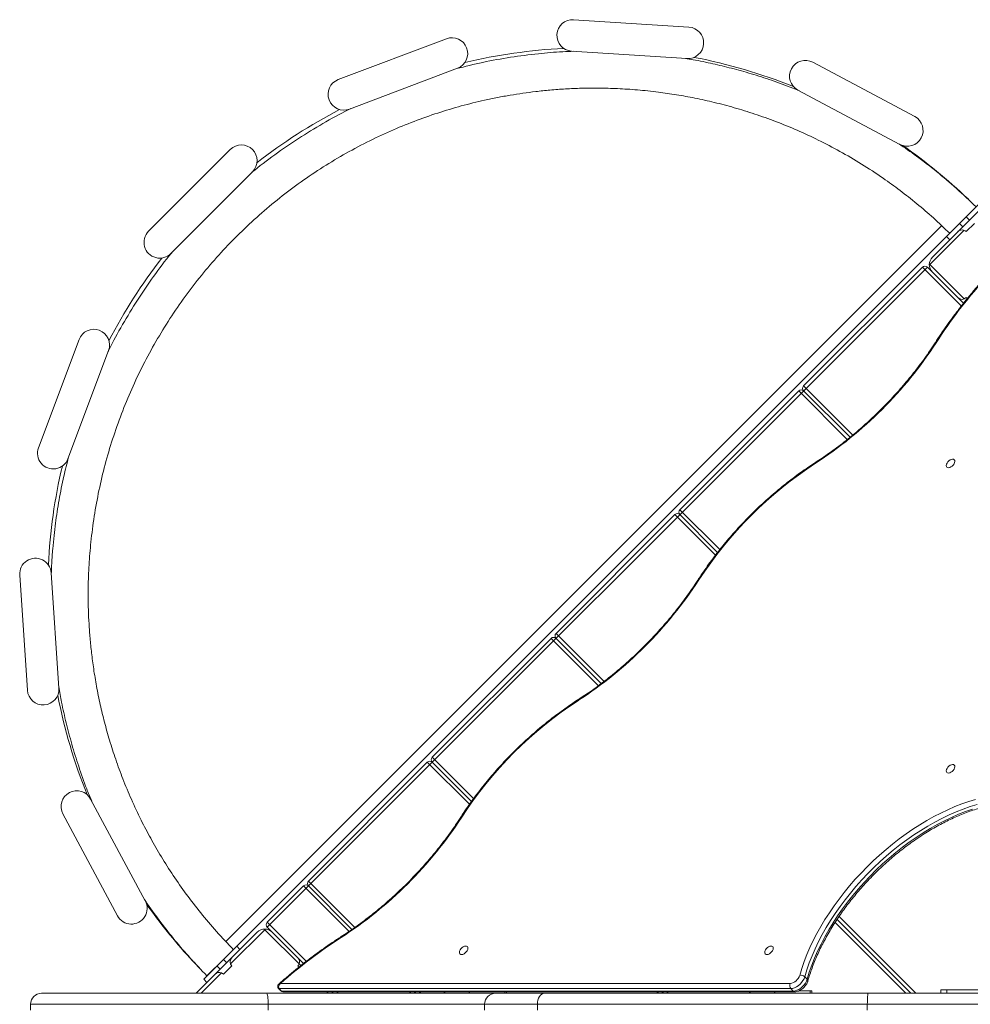
# Model space of a CAD drawing. Units: millimetres. Extents: x -4212 to 6788, y -3117 to 14883.
# Drawn here: x -2211 to -1397, y 2945 to 3788 of the extents above; entities that cross this region are included whole.
import ezdxf

# ---------------------------------------------------------------- set-up
doc = ezdxf.new("R2010")
doc.units = ezdxf.units.MM

msp = doc.modelspace()

# ---------------------------------------------------------------- linework, layer by layer
at = {"color": 7, "linetype": 'Continuous', "lineweight": 15}
for p, q in [((-1637.83, 3781.98), (-1736.63, 3788.31)), ((-1845.68, 3771.97), (-1938.29, 3736.97)), ((-1738.35, 3761.36), (-1639.55, 3755.04)), ((-1928.74, 3711.71), (-1836.14, 3746.71)), ((-1444.37, 3705.33), (-1531.75, 3751.86)), ((-1544.44, 3728.03), (-1457.06, 3681.5)), ((-2030.88, 3677.09), (-2100.8, 3606.99)), ((-2081.68, 3587.92), (-2011.77, 3658.02)), ((-1429.24, 3584.78), (-1376.88, 3637.14)), ((-1388.94, 3630.74), (-2053.62, 2966.06)), ((-1398.7, 3634.7), (-1397.96, 3633.9)), ((-2034.66, 2998.45), (-1421.32, 3611.79)), ((-1403.08, 3610.94), (-1405.91, 3613.77)), ((-1397.42, 3616.6), (-1400.25, 3619.42)), ((-1400.25, 3606.7), (-1393.18, 3613.77)), ((-1401.96, 3607.82), (-1431.36, 3578.41)), ((-1414.39, 3599.63), (-1417.22, 3602.45)), ((-1431.88, 3578.41), (-1431.36, 3578.41)), ((-1431.36, 3578.41), (-1401.96, 3549.01)), ((-1433.49, 3576.29), (-1999.17, 3010.61)), ((-1539.55, 3474.47), (-1437.73, 3576.29)), ((-1404.4, 3542.96), (-1437.73, 3576.29)), ((-1402.52, 3545.32), (-1433.49, 3576.29)), ((-1399.38, 3549.26), (-1400.25, 3550.13)), ((-2160.43, 3514.24), (-2195.19, 3421.54)), ((-2169.91, 3412.06), (-2135.15, 3504.76)), ((-1645.62, 3368.4), (-1543.79, 3470.22)), ((-1502.13, 3428.56), (-1543.79, 3470.22)), ((-1539.55, 3474.47), (-1497.44, 3432.36)), ((-1539.55, 3470.22), (-1499.77, 3430.45)), ((-1645.62, 3368.4), (-1611.39, 3334.17)), ((-1751.68, 3262.34), (-1649.86, 3364.16)), ((-1615.11, 3329.41), (-1649.86, 3364.16)), ((-1645.62, 3364.16), (-1613.27, 3331.81)), ((-2211.24, 3312.44), (-2204.66, 3213.66)), ((-2177.71, 3215.46), (-2184.3, 3314.24)), ((-1857.75, 3156.27), (-1755.93, 3258.09)), ((-1715.43, 3217.59), (-1755.93, 3258.09)), ((-1751.68, 3262.34), (-1710.59, 3221.24)), ((-1751.68, 3258.09), (-1713, 3219.41)), ((-1857.75, 3156.27), (-1822.33, 3120.85)), ((-1963.82, 3050.2), (-1861.99, 3152.03)), ((-1825.89, 3115.92), (-1861.99, 3152.03)), ((-1857.75, 3152.03), (-1824.11, 3118.39)), ((-2103.7, 3033.15), (-2150.46, 3120.41)), ((-2174.26, 3107.66), (-2127.5, 3020.4)), ((-1963.82, 3050.2), (-1924.07, 3010.45)), ((-1999.17, 3014.85), (-1968.06, 3045.96)), ((-1929.08, 3006.98), (-1968.06, 3045.96)), ((-1926.57, 3008.72), (-1963.82, 3045.96)), ((-1999.17, 3014.85), (-1965.7, 2981.38)), ((-1451.87, 2954.03), (-1512.55, 3014.72)), ((-1510.89, 3017.3), (-1447.62, 2954.03)), ((-1509.17, 3019.82), (-1443.38, 2954.03)), ((-2059.99, 2954.03), (-2007.66, 3006.36)), ((-2001.29, 3008.48), (-2030.7, 2979.08)), ((-2001.29, 3008.48), (-2001.29, 3009)), ((-1970.46, 2977.65), (-2001.29, 3008.48)), ((-1999.17, 3010.61), (-1968.1, 2979.53)), ((-2022.51, 2991.51), (-2025.33, 2994.34)), ((-2057.58, 2975.81), (-2064.68, 2983.39)), ((-2039.48, 2980.2), (-2050.99, 2969.07)), ((-2033.82, 2980.2), (-2036.65, 2983.03)), ((-2056.73, 2975.03), (-2057.58, 2975.81)), ((-2038.36, 2971.42), (-2055.74, 2954.03)), ((-2044, 2975.67), (-2045.23, 2974.64)), ((-2044, 2975.67), (-2044.08, 2975.75)), ((-2039.48, 2974.54), (-2042.3, 2977.37)), ((-2036.65, 2970.3), (-2029.58, 2977.37)), ((-1973.01, 2977.37), (-1972.03, 2976.4)), ((-2050.79, 2963.23), (-2053.62, 2966.06)), ((-1987.79, 2962.42), (-1551.05, 2962.42)), ((-1536.5, 2966.03), (-1538.58, 2968.11)), ((-2192.5, 2954.03), (-1381.88, 2954.03)), ((-1989.51, 2958.18), (-1987.44, 2956.1)), ((-1550.51, 2957.96), (-1988.92, 2957.96)), ((-1986.84, 2955.88), (-1988.92, 2957.96)), ((-1986.84, 2955.88), (-1548.43, 2955.88)), ((-1985.22, 2955.29), (-1547.13, 2955.29)), ((-1946.84, 2954.03), (-1948.1, 2955.29)), ((-1943.86, 2955.29), (-1942.6, 2954.03)), ((-1939.62, 2955.29), (-1938.36, 2954.03)), ((-1876.13, 2954.03), (-1877.39, 2955.29)), ((-1871.89, 2954.03), (-1873.15, 2955.29)), ((-1868.91, 2955.29), (-1867.65, 2954.03)), ((-1795.49, 2954.03), (-1795.49, 2955.29)), ((-1794.02, 2954.03), (-1794.02, 2955.29)), ((-1664, 2954.03), (-1665.26, 2955.29)), ((-1659.76, 2954.03), (-1661.02, 2955.29)), ((-1656.77, 2955.29), (-1655.51, 2954.03)), ((-1548.43, 2955.88), (-1550.51, 2957.96)), ((-1543.74, 2956.03), (-1532.39, 2956.03)), ((-1533.86, 2954.03), (-1533.86, 2956.03)), ((-1532.39, 2954.03), (-1532.39, 2956.03)), ((-1421.88, 2957.03), (-1381.88, 2957.03)), ((-1421.88, 2957.03), (-1421.88, 2954.03)), ((-1416.88, 2954.03), (-1416.88, 2957.03)), ((-2202, 2944.53), (-2202, 2939.53)), ((-527.76, 2944.53), (-2202, 2944.53)), ((-1998.38, 2939.53), (-1998.38, 2944.53)), ((-1812.88, 2944.53), (-1812.88, 2939.53)), ((-1767.72, 2939.53), (-1767.72, 2944.53)), ((-1484.97, 2939.53), (-1484.97, 2944.53))]:
    msp.add_line(p, q, dxfattribs=at)
at = {"color": 7, "linetype": 'Continuous', "lineweight": 15, "flags": 128}
for points in [[(-1426.94, 3511.3), (-1426.91, 3511.34), (-1426.73, 3511.44), (-1426.46, 3511.46), (-1426.1, 3511.41)], [(-1529.17, 3409.07), (-1529.21, 3409.04), (-1529.31, 3408.86), (-1529.33, 3408.59), (-1529.28, 3408.23)], [(-1410.5, 3411.21), (-1410.11, 3410.56), (-1410.01, 3409.71), (-1410.21, 3408.72), (-1410.69, 3407.68), (-1411.41, 3406.66), (-1412.31, 3405.76), (-1413.33, 3405.03), (-1414.37, 3404.55), (-1415.36, 3404.36), (-1416.22, 3404.46), (-1416.86, 3404.84), (-1417.25, 3405.49), (-1417.35, 3406.34), (-1417.15, 3407.33), (-1416.67, 3408.38), (-1415.95, 3409.39), (-1415.05, 3410.3), (-1414.03, 3411.02), (-1412.98, 3411.5), (-1412, 3411.7), (-1411.14, 3411.6), (-1410.5, 3411.21)], [(-1629.29, 3308.22), (-1629.65, 3308.26), (-1629.92, 3308.24), (-1630.1, 3308.14), (-1630.14, 3308.1)], [(-1732.48, 3205.03), (-1732.53, 3205.39), (-1732.5, 3205.66), (-1732.4, 3205.84), (-1732.36, 3205.88)], [(-1410.5, 3149.58), (-1410.11, 3148.93), (-1410.01, 3148.08), (-1410.21, 3147.09), (-1410.69, 3146.05), (-1411.41, 3145.03), (-1412.31, 3144.13), (-1413.33, 3143.4), (-1414.37, 3142.93), (-1415.36, 3142.73), (-1416.22, 3142.83), (-1416.86, 3143.22), (-1417.25, 3143.86), (-1417.35, 3144.71), (-1417.15, 3145.7), (-1416.67, 3146.75), (-1415.95, 3147.76), (-1415.05, 3148.67), (-1414.03, 3149.39), (-1412.98, 3149.87), (-1412, 3150.07), (-1411.14, 3149.97), (-1410.5, 3149.58)], [(-1542.94, 2969.32), (-1541.15, 2975.19), (-1539.09, 2981.12), (-1536.76, 2987.09), (-1534.16, 2993.09), (-1531.31, 2999.1), (-1528.2, 3005.11), (-1524.86, 3011.12), (-1521.27, 3017.09), (-1517.46, 3023.03), (-1513.43, 3028.91), (-1509.18, 3034.73), (-1504.74, 3040.47), (-1500.11, 3046.11), (-1495.3, 3051.64), (-1490.32, 3057.05), (-1485.18, 3062.33), (-1479.9, 3067.47), (-1474.49, 3072.45), (-1468.95, 3077.26), (-1463.31, 3081.9), (-1457.58, 3086.34), (-1451.76, 3090.58), (-1445.88, 3094.61), (-1439.94, 3098.43), (-1433.96, 3102.01), (-1427.96, 3105.36), (-1421.95, 3108.46), (-1415.93, 3111.32), (-1409.93, 3113.91), (-1403.96, 3116.24), (-1398.04, 3118.3), (-1392.17, 3120.09)], [(-1390.96, 3115.73), (-1396.89, 3113.92), (-1402.88, 3111.82), (-1408.92, 3109.45), (-1414.98, 3106.79), (-1421.06, 3103.87), (-1427.14, 3100.69), (-1433.2, 3097.26), (-1439.24, 3093.58), (-1445.22, 3089.66), (-1451.15, 3085.52), (-1457, 3081.16), (-1462.76, 3076.6), (-1468.42, 3071.84), (-1473.96, 3066.9), (-1479.37, 3061.79), (-1484.64, 3056.53), (-1489.75, 3051.12), (-1494.69, 3045.58), (-1499.44, 3039.92), (-1504.01, 3034.16), (-1508.36, 3028.3), (-1512.51, 3022.38), (-1516.42, 3016.39), (-1520.1, 3010.36), (-1523.54, 3004.3), (-1526.72, 2998.22), (-1529.64, 2992.14), (-1532.29, 2986.07), (-1534.67, 2980.04), (-1536.77, 2974.05), (-1538.58, 2968.11)], [(-1536.5, 2966.03), (-1534.69, 2971.97), (-1532.59, 2977.96), (-1530.21, 2983.99), (-1527.56, 2990.06), (-1524.64, 2996.14), (-1521.46, 3002.22), (-1518.02, 3008.28), (-1514.34, 3014.31), (-1510.43, 3020.3), (-1506.29, 3026.22), (-1501.93, 3032.08), (-1497.37, 3037.84), (-1492.61, 3043.5), (-1487.67, 3049.04), (-1482.56, 3054.45), (-1477.3, 3059.72), (-1471.89, 3064.82), (-1466.34, 3069.76), (-1460.68, 3074.52), (-1454.92, 3079.08), (-1449.07, 3083.44), (-1443.14, 3087.58), (-1437.16, 3091.5), (-1431.13, 3095.18), (-1425.06, 3098.61), (-1418.98, 3101.79), (-1412.9, 3104.71), (-1406.84, 3107.37), (-1400.8, 3109.74), (-1394.81, 3111.84)], [(-1832.49, 3105.02), (-1832.85, 3105.07), (-1833.12, 3105.05), (-1833.3, 3104.95), (-1833.33, 3104.91)], [(-1935.93, 3001.67), (-1935.98, 3002.03), (-1935.96, 3002.3), (-1935.86, 3002.48), (-1935.82, 3002.51)], [(-1834.05, 2987.65), (-1834.44, 2988.3), (-1834.54, 2989.15), (-1834.34, 2990.14), (-1833.87, 2991.18), (-1833.14, 2992.2), (-1832.24, 2993.11), (-1831.22, 2993.83), (-1830.18, 2994.31), (-1829.19, 2994.5), (-1828.34, 2994.4), (-1827.69, 2994.02), (-1827.3, 2993.37), (-1827.2, 2992.52), (-1827.4, 2991.53), (-1827.88, 2990.48), (-1828.6, 2989.47), (-1829.51, 2988.56), (-1830.52, 2987.84), (-1831.57, 2987.36), (-1832.56, 2987.16), (-1833.41, 2987.26), (-1834.05, 2987.65)], [(-1572.43, 2987.65), (-1572.81, 2988.3), (-1572.91, 2989.15), (-1572.72, 2990.14), (-1572.24, 2991.18), (-1571.51, 2992.2), (-1570.61, 2993.11), (-1569.59, 2993.83), (-1568.55, 2994.31), (-1567.56, 2994.5), (-1566.71, 2994.4), (-1566.06, 2994.02), (-1565.67, 2993.37), (-1565.57, 2992.52), (-1565.77, 2991.53), (-1566.25, 2990.48), (-1566.97, 2989.47), (-1567.88, 2988.56), (-1568.89, 2987.84), (-1569.94, 2987.36), (-1570.93, 2987.16), (-1571.78, 2987.26), (-1572.43, 2987.65)], [(-1538.58, 2968.11), (-1539.18, 2966.48), (-1540.09, 2964.84), (-1541.25, 2963.25), (-1542.62, 2961.78), (-1544.14, 2960.48), (-1545.76, 2959.41), (-1547.4, 2958.62), (-1549.01, 2958.13), (-1550.51, 2957.96)], [(-1548.43, 2955.88), (-1546.93, 2956.05), (-1545.33, 2956.54), (-1543.68, 2957.33), (-1542.06, 2958.4), (-1540.54, 2959.7), (-1539.17, 2961.17), (-1538.01, 2962.76), (-1537.11, 2964.41), (-1536.5, 2966.03)], [(-1535.93, 2964.53), (-1535.93, 2964.54), (-1535.92, 2964.57)], [(-1999.62, 2954.03), (-1999.38, 2953.85), (-1999.15, 2953.31), (-1998.93, 2952.43), (-1998.74, 2951.25), (-1998.59, 2949.81), (-1998.47, 2948.17), (-1998.4, 2946.39), (-1998.38, 2944.53)], [(-1988.92, 2957.96), (-1989.27, 2958.02), (-1989.51, 2958.18)], [(-1987.44, 2956.1), (-1987.19, 2955.94), (-1986.84, 2955.88)], [(-1761.52, 2954.03), (-1762.73, 2953.85), (-1763.89, 2953.31), (-1764.97, 2952.43), (-1765.9, 2951.25), (-1766.68, 2949.81), (-1767.25, 2948.17), (-1767.6, 2946.39), (-1767.72, 2944.53)], [(-1484.25, 2954.03), (-1484.39, 2953.85), (-1484.53, 2953.31), (-1484.65, 2952.43), (-1484.76, 2951.25), (-1484.85, 2949.81), (-1484.92, 2948.17), (-1484.96, 2946.39), (-1484.97, 2944.53)]]:
    msp.add_lwpolyline(points, dxfattribs=at)
at = {"color": 7, "linetype": 'Continuous', "lineweight": 15}
for centre, radius, start, end in [((-1737.49, 3774.84), 13.5, 86.3354, 266.3354), ((-1638.69, 3768.51), 13.5, 266.3354, 86.3354), ((-1840.91, 3759.34), 13.5, 290.7054, 110.7054), ((-1721.28, 3298.4), 466, 92.94736, 103.47556), ((-1721.28, 3298.4), 466, 68.20931, 79.14047), ((-1538.09, 3739.95), 13.5, 61.9654, 241.9654), ((-1933.51, 3724.34), 13.5, 110.7054, 290.7054), ((-1721.28, 3298.4), 466, 117.6042, 127.96311), ((-1450.71, 3693.42), 13.5, 241.9654, 61.9654), ((-2021.33, 3667.55), 13.5, 315.0754, 135.0754), ((-1721.28, 3298.4), 466, 46.19244, 55.06943), ((-2091.24, 3597.46), 13.5, 135.0754, 315.0754), ((-1403.79, 3603.16), 5, 68.57818, 135), ((-1403.79, 3603.16), 5, 45.00002, 68.57817), ((-1721.28, 3298.4), 466, 142.19011, 152.55015), ((-1422.88, 3578.41), 9, 135, 225), ((-1435.61, 3574.17), 3, 45, 135), ((-1059.17, 3273.96), 437.06, 138.25467, 147.09153), ((-1403.79, 3553.66), 5, 225, 315), ((-2147.79, 3509.5), 13.5, 339.4454, 159.4454), ((-1720.88, 3703.01), 351.58, 303.02258, 326.97742), ((-1541.67, 3468.1), 3, 45, 135), ((-1537.43, 3472.35), 3, 135, 225), ((-2182.55, 3416.8), 13.5, 159.4454, 339.4454), ((-1721.28, 3298.4), 466, 166.67596, 177.20791), ((-1343.57, 3122.51), 340.77, 123.02258, 146.97742), ((-1643.5, 3366.28), 3, 135, 225), ((-1647.74, 3362.04), 3, 45, 135), ((-2197.77, 3313.34), 13.5, 3.8154, 183.8154), ((-1924.08, 3499.82), 351.58, 303.02258, 326.97742), ((-1753.81, 3255.97), 3, 45, 135), ((-1749.56, 3260.21), 3, 135, 225), ((-2191.18, 3214.56), 13.5, 183.8154, 3.8154), ((-1721.28, 3298.4), 466, 191.00841, 201.94758), ((-1546.77, 2919.31), 340.77, 123.02258, 146.97742), ((-1855.63, 3154.15), 3, 135, 225), ((-1859.87, 3149.91), 3, 45, 135), ((-2162.36, 3114.04), 13.5, 28.1854, 208.1854), ((-2127.24, 3296.59), 351.54, 302.96969, 326.97836), ((-1965.94, 3043.84), 3, 45, 135), ((-1961.69, 3048.08), 3, 135, 225), ((-2115.6, 3026.78), 13.5, 208.1854, 28.1854), ((-1721.28, 3298.4), 466, 215.07374, 222.37211), ((-1997.05, 3012.73), 3, 135, 225), ((-2001.29, 3000), 9, 45, 135), ((-1699.47, 2635.41), 435.96, 122.84728, 131.40199), ((-2026.04, 2980.91), 5, 135, 225), ((-1976.54, 2980.91), 5, 338.57818, 45), ((-1976.54, 2980.91), 5, 315.00002, 338.57817), ((-2040.18, 2966.76), 5, 68.57818, 135), ((-2040.18, 2966.76), 5, 45.00002, 68.57817), ((-1547.42, 2960.6), 4.07, 153.37028, 220.4644), ((-1552.37, 2972.19), 9.86, 277.68081, 343.09806), ((-1541.95, 2964.44), 4.99, 47.49273, 101.46031), ((-1537.52, 2964.78), 1.62, 352.36907, 50.66958), ((-2192.5, 2944.53), 9.5, 90, 180), ((-1845.56, 2956.57), 2.54, 210.14502, 266.95903), ((-1824.34, 2956.57), 2.54, 210.14502, 266.95903), ((-1803.38, 2944.53), 9.5, 90, 180), ((-1583.93, 2956.57), 2.54, 210.14502, 266.95903), ((-1562.71, 2956.57), 2.54, 210.14502, 266.95903), ((-1547.09, 2957.12), 1.82, 222.6846, 268.94171)]:
    msp.add_arc(centre, radius, start, end, dxfattribs=at)
for points, knots in [([(-1736.54, 3761.25), (-1739.69, 3761.15), (-1749.81, 3760.84), (-1767.88, 3759.24), (-1790.72, 3756.29), (-1814.17, 3752.06), (-1829.52, 3748.24), (-1837.04, 3746.37)], [0, 0, 0, 0, 0.092748, 0.298474, 0.534046, 0.771529, 1, 1, 1, 1]), ([(-1543.01, 3727.27), (-1544.97, 3728.1), (-1552.87, 3731.43), (-1566.7, 3736.36), (-1584.16, 3742.03), (-1600.92, 3746.72), (-1617.5, 3750.7), (-1630.74, 3753.48), (-1638.67, 3754.76), (-1640.91, 3755.12)], [0, 0, 0, 0, 0.06274, 0.251923, 0.431807, 0.602392, 0.763678, 0.933277, 1, 1, 1, 1]), ([(-2027.98, 2991.31), (-2032.94, 2996.5), (-2042.7, 3006.71), (-2056.17, 3022.67), (-2068.52, 3038.68), (-2079.74, 3054.72), (-2089.89, 3070.7), (-2099.02, 3086.53), (-2107.61, 3102.97), (-2115.58, 3119.93), (-2122.83, 3137.35), (-2129.02, 3154.22), (-2134.26, 3170.49), (-2138.63, 3186.1), (-2142.36, 3201.54), (-2145.45, 3216.71), (-2147.91, 3231.51), (-2149.73, 3245.29), (-2151.03, 3258.16), (-2151.92, 3270.48), (-2152.56, 3284.97), (-2152.7, 3301.89), (-2151.99, 3321.25), (-2150.33, 3341.59), (-2147.56, 3362.88), (-2143.5, 3385.03), (-2138.26, 3407.12), (-2131.82, 3429.04), (-2124.21, 3450.65), (-2115.46, 3471.84), (-2105.61, 3492.55), (-2094.68, 3512.7), (-2082.7, 3532.25), (-2069.71, 3551.14), (-2055.73, 3569.32), (-2040.82, 3586.73), (-2025.01, 3603.34), (-2008.34, 3619.08), (-1990.87, 3633.93), (-1972.64, 3647.83), (-1953.69, 3660.75), (-1934.11, 3672.64), (-1914.07, 3683.41), (-1893.79, 3692.98), (-1873.47, 3701.32), (-1853.2, 3708.48), (-1833.07, 3714.51), (-1815.98, 3718.74), (-1801.96, 3721.67), (-1791.01, 3723.67), (-1780.07, 3725.38), (-1768.74, 3726.85), (-1756.56, 3728.11), (-1743.46, 3729.07), (-1729.44, 3729.65), (-1714.58, 3729.78), (-1698.63, 3729.36), (-1681.62, 3728.25), (-1664.82, 3726.48), (-1648.37, 3724.09), (-1632.4, 3721.18), (-1615.86, 3717.5), (-1598.78, 3712.98), (-1581.23, 3707.55), (-1563.25, 3701.12), (-1545.04, 3693.67), (-1526.67, 3685.16), (-1508.24, 3675.53), (-1489.7, 3664.67), (-1472.54, 3653.42), (-1456.76, 3642.01), (-1442.38, 3630.65), (-1428.14, 3618.45), (-1419.01, 3609.7), (-1414.39, 3605.28)], [0, 0, 0, 0, 0.015867, 0.031255, 0.046165, 0.060596, 0.074548, 0.088022, 0.101017, 0.115573, 0.129478, 0.142731, 0.155333, 0.167283, 0.178582, 0.190464, 0.201528, 0.211775, 0.221204, 0.230139, 0.239107, 0.253284, 0.267565, 0.28195, 0.298421, 0.315026, 0.331764, 0.34863, 0.365531, 0.382431, 0.399331, 0.416232, 0.433132, 0.450032, 0.466933, 0.483833, 0.500733, 0.517634, 0.534534, 0.551434, 0.568335, 0.585235, 0.602092, 0.61864, 0.634836, 0.650678, 0.666167, 0.681303, 0.689626, 0.697837, 0.705938, 0.714115, 0.723116, 0.733017, 0.743179, 0.754141, 0.765905, 0.77847, 0.791835, 0.803274, 0.81524, 0.827733, 0.840755, 0.854304, 0.868381, 0.882986, 0.897811, 0.913143, 0.928981, 0.945327, 0.958526, 0.972038, 0.985862, 1, 1, 1, 1]), ([(-1927.54, 3712.17), (-1928.31, 3711.8), (-1936.5, 3707.92), (-1951.56, 3699.43), (-1972.62, 3686.69), (-1992.81, 3672.62), (-2006.03, 3662.86), (-2012.26, 3657.52), (-2012.27, 3657.52)], [0, 0, 0, 0, 0.025499, 0.269083, 0.512668, 0.756252, 0.999837, 1, 1, 1, 1]), ([(-1391.77, 3627.91), (-1397.33, 3633.23), (-1408.3, 3643.72), (-1425.44, 3658.16), (-1441.94, 3670.97), (-1453, 3678.56), (-1458.1, 3682.05)], [0, 0, 0, 0, 0.2694443, 0.530762, 0.7839531, 1, 1, 1, 1]), ([(-2081.03, 3588.57), (-2081.22, 3588.35), (-2086.72, 3581.88), (-2096.61, 3568.41), (-2110.6, 3548.16), (-2123.24, 3527.07), (-2131.55, 3512.21), (-2135.29, 3504.26), (-2135.55, 3503.7)], [0, 0, 0, 0, 0.00855, 0.252035, 0.49552, 0.739005, 0.981863, 1, 1, 1, 1]), ([(-1384.91, 3566.23), (-1385.67, 3565.39), (-1388.48, 3562.25), (-1393.22, 3556.75), (-1399.07, 3549.7), (-1404.75, 3542.56), (-1410.26, 3535.35), (-1415.59, 3528.06), (-1420.73, 3520.7), (-1424.48, 3515.11), (-1426.51, 3511.96), (-1426.94, 3511.3)], [0, 0, 0, 0, 0.0486127, 0.1794957, 0.3103868, 0.4412829, 0.572185, 0.7030941, 0.8340114, 0.9649377, 1, 1, 1, 1]), ([(-1426.94, 3511.3), (-1427.68, 3510.16), (-1429.82, 3506.88), (-1433.51, 3501.47), (-1438.07, 3495.09), (-1442.81, 3488.79), (-1447.73, 3482.55), (-1452.82, 3476.41), (-1458.07, 3470.35), (-1463.46, 3464.41), (-1469, 3458.57), (-1474.68, 3452.86), (-1480.47, 3447.28), (-1486.39, 3441.83), (-1492.41, 3436.54), (-1498.53, 3431.4), (-1504.74, 3426.43), (-1511.02, 3421.63), (-1517.38, 3417.01), (-1523.43, 3412.82), (-1527.38, 3410.24), (-1529.17, 3409.07)], [0, 0, 0, 0, 0.028617, 0.083073, 0.137537, 0.192006, 0.246479, 0.300956, 0.355436, 0.409919, 0.464403, 0.518888, 0.573373, 0.627857, 0.682339, 0.73682, 0.791297, 0.84577, 0.900239, 0.954702, 1, 1, 1, 1]), ([(-2169.35, 3413.54), (-2170.77, 3408.05), (-2173.06, 3399.19), (-2175.62, 3386.88), (-2177.53, 3376.78), (-2179.18, 3366.76), (-2180.63, 3356.62), (-2181.92, 3346.03), (-2183.01, 3334.6), (-2183.83, 3323.57), (-2184.11, 3316.34), (-2184.24, 3313.25)], [0, 0, 0, 0, 0.167631, 0.269958, 0.371119, 0.471114, 0.569953, 0.673394, 0.786325, 0.908745, 1, 1, 1, 1]), ([(-1529.17, 3409.07), (-1530.31, 3408.33), (-1533.6, 3406.18), (-1539.03, 3402.48), (-1545.41, 3397.91), (-1551.71, 3393.16), (-1557.94, 3388.23), (-1564.08, 3383.13), (-1570.13, 3377.87), (-1576.06, 3372.46), (-1581.88, 3366.91), (-1587.58, 3361.23), (-1593.14, 3355.42), (-1598.56, 3349.49), (-1603.82, 3343.45), (-1608.93, 3337.32), (-1613.88, 3331.09), (-1618.65, 3324.79), (-1623.23, 3318.42), (-1627.05, 3312.85), (-1629.29, 3309.39), (-1630.14, 3308.1)], [0, 0, 0, 0, 0.029081, 0.084266, 0.139448, 0.194625, 0.249798, 0.304967, 0.360133, 0.415297, 0.470459, 0.525621, 0.580784, 0.635947, 0.691112, 0.746279, 0.801449, 0.856623, 0.911801, 0.966985, 1, 1, 1, 1]), ([(-1630.14, 3308.1), (-1630.87, 3306.97), (-1633.01, 3303.68), (-1636.7, 3298.27), (-1641.26, 3291.9), (-1646.01, 3285.59), (-1650.93, 3279.36), (-1656.01, 3273.21), (-1661.26, 3267.16), (-1666.66, 3261.21), (-1672.2, 3255.38), (-1677.87, 3249.66), (-1683.67, 3244.08), (-1689.58, 3238.64), (-1695.61, 3233.35), (-1701.72, 3228.21), (-1707.93, 3223.24), (-1714.22, 3218.44), (-1720.57, 3213.82), (-1726.62, 3209.62), (-1730.57, 3207.05), (-1732.36, 3205.88)], [0, 0, 0, 0, 0.028617, 0.083073, 0.137537, 0.192006, 0.246479, 0.300956, 0.355436, 0.409919, 0.464403, 0.518888, 0.573373, 0.627857, 0.682339, 0.73682, 0.791297, 0.84577, 0.900239, 0.954702, 1, 1, 1, 1]), ([(-2177.8, 3216.7), (-2177.02, 3212.27), (-2175.19, 3201.86), (-2171.47, 3185.39), (-2166.64, 3167.05), (-2160.77, 3148.21), (-2155.1, 3132), (-2151.02, 3122.23), (-2149.58, 3118.76)], [0, 0, 0, 0, 0.1321848, 0.3102803, 0.4958992, 0.6890415, 0.889707, 1, 1, 1, 1]), ([(-1732.36, 3205.88), (-1733.5, 3205.14), (-1736.8, 3202.99), (-1742.22, 3199.29), (-1748.6, 3194.72), (-1754.91, 3189.96), (-1761.14, 3185.03), (-1767.28, 3179.93), (-1773.32, 3174.68), (-1779.26, 3169.27), (-1785.08, 3163.72), (-1790.77, 3158.03), (-1796.33, 3152.22), (-1801.75, 3146.29), (-1807.02, 3140.26), (-1812.13, 3134.12), (-1817.07, 3127.9), (-1821.84, 3121.6), (-1826.42, 3115.22), (-1830.24, 3109.65), (-1832.49, 3106.2), (-1833.33, 3104.91)], [0, 0, 0, 0, 0.029081, 0.084266, 0.139448, 0.194625, 0.249798, 0.304967, 0.360133, 0.415297, 0.470459, 0.525621, 0.580784, 0.635947, 0.691112, 0.746279, 0.801449, 0.856623, 0.911801, 0.966985, 1, 1, 1, 1]), ([(-1535.93, 2964.53), (-1535.66, 2965.48), (-1534.86, 2968.23), (-1533.36, 2972.83), (-1531.34, 2978.34), (-1529.09, 2983.9), (-1526.6, 2989.48), (-1523.89, 2995.08), (-1520.95, 3000.68), (-1517.8, 3006.27), (-1514.44, 3011.84), (-1510.87, 3017.38), (-1507.12, 3022.87), (-1503.17, 3028.31), (-1499.04, 3033.68), (-1494.74, 3038.96), (-1490.29, 3044.16), (-1485.68, 3049.25), (-1480.92, 3054.24), (-1476.04, 3059.09), (-1471.03, 3063.82), (-1465.92, 3068.4), (-1460.7, 3072.82), (-1455.39, 3077.08), (-1450.01, 3081.17), (-1444.56, 3085.08), (-1439.06, 3088.8), (-1433.51, 3092.32), (-1427.93, 3095.64), (-1422.34, 3098.75), (-1416.74, 3101.64), (-1411.14, 3104.3), (-1405.56, 3106.74), (-1400.02, 3108.95), (-1394.51, 3110.91), (-1390.3, 3112.25), (-1387.94, 3112.92), (-1387.37, 3113.08)], [0, 0, 0, 0, 0.015497, 0.045002, 0.074515, 0.104034, 0.13356, 0.163093, 0.192633, 0.22218, 0.251734, 0.281294, 0.310859, 0.34043, 0.370005, 0.399583, 0.429165, 0.458748, 0.488333, 0.517919, 0.547504, 0.577089, 0.606671, 0.636251, 0.665828, 0.695401, 0.724968, 0.754531, 0.784087, 0.813636, 0.843178, 0.872712, 0.902237, 0.931755, 0.961264, 0.990764, 1, 1, 1, 1]), ([(-1833.33, 3104.91), (-1834.07, 3103.78), (-1836.2, 3100.49), (-1839.89, 3095.08), (-1844.46, 3088.7), (-1849.2, 3082.4), (-1854.12, 3076.16), (-1859.21, 3070.02), (-1864.45, 3063.96), (-1869.85, 3058.02), (-1875.39, 3052.18), (-1881.06, 3046.47), (-1886.86, 3040.89), (-1892.78, 3035.45), (-1898.8, 3030.15), (-1904.92, 3025.01), (-1911.13, 3020.04), (-1917.41, 3015.24), (-1923.77, 3010.62), (-1929.9, 3006.37), (-1933.94, 3003.74), (-1935.82, 3002.51)], [0, 0, 0, 0, 0.028555, 0.082892, 0.137236, 0.191586, 0.24594, 0.300298, 0.354659, 0.409022, 0.463387, 0.517752, 0.572118, 0.626483, 0.680847, 0.735208, 0.789566, 0.84392, 0.898269, 0.952613, 1, 1, 1, 1]), ([(-2104.37, 3034.4), (-2103.48, 3033.04), (-2099.06, 3026.33), (-2090.39, 3014.58), (-2078.24, 2999.12), (-2065.12, 2983.83), (-2055.74, 2974.03), (-2050.99, 2969.07)], [0, 0, 0, 0, 0.057753, 0.285225, 0.518091, 0.756349, 1, 1, 1, 1]), ([(-1935.82, 3002.51), (-1937.12, 3001.67), (-1940.91, 2999.21), (-1947.14, 2995), (-1954.48, 2989.82), (-1961.75, 2984.45), (-1968.96, 2978.91), (-1976.07, 2973.19), (-1982.78, 2967.59), (-1987.07, 2963.82), (-1989.05, 2962.07)], [0, 0, 0, 0, 0.071314, 0.206683, 0.342047, 0.477403, 0.612751, 0.748093, 0.883429, 1, 1, 1, 1]), ([(-1989.07, 2962.07), (-1989.25, 2961.9), (-1989.61, 2961.56), (-1990, 2960.93), (-1990.22, 2960.21), (-1990.21, 2959.44), (-1989.98, 2958.71), (-1989.64, 2958.35), (-1989.49, 2958.2)], [0, 0, 0, 0, 0.180203, 0.348785, 0.507896, 0.678994, 0.859203, 1, 1, 1, 1]), ([(-1988.92, 2957.96), (-1989.05, 2958.1), (-1989.17, 2958.25), (-1989.33, 2958.6), (-1989.39, 2958.79), (-1989.48, 2959.38), (-1989.43, 2959.79), (-1989.18, 2960.62), (-1988.97, 2961.01), (-1988.46, 2961.76), (-1988.14, 2962.11), (-1987.79, 2962.42)], [0, 0, 0, 0, 0.125, 0.125, 0.25, 0.25, 0.5, 0.5, 0.75, 0.75, 1, 1, 1, 1]), ([(-1987.79, 2962.42), (-1987.79, 2962.42), (-1987.79, 2962.42), (-1987.8, 2962.42), (-1987.82, 2962.42), (-1987.84, 2962.42), (-1987.87, 2962.42), (-1987.92, 2962.42), (-1988.01, 2962.41), (-1988.14, 2962.4), (-1988.37, 2962.37), (-1988.74, 2962.3), (-1988.91, 2962.14), (-1989.03, 2962.04)], [0, 0, 0, 0, 0.004947, 0.010793, 0.017591, 0.028672, 0.04674, 0.07623, 0.124477, 0.203957, 0.337489, 0.576587, 1, 1, 1, 1]), ([(-1547.13, 2955.29), (-1546.81, 2955.31), (-1546, 2955.34), (-1544.67, 2955.63), (-1543.16, 2956.22), (-1541.66, 2957.05), (-1540.25, 2958.1), (-1538.95, 2959.33), (-1537.8, 2960.71), (-1536.86, 2962.19), (-1536.25, 2963.49), (-1536.01, 2964.27), (-1535.93, 2964.53)], [0, 0, 0, 0, 0.067071, 0.172166, 0.280444, 0.390812, 0.500995, 0.610902, 0.721158, 0.832431, 0.945628, 1, 1, 1, 1]), ([(-1987.41, 2956.12), (-1987.33, 2956.03), (-1987.1, 2955.77), (-1986.57, 2955.51), (-1985.92, 2955.32), (-1985.46, 2955.3), (-1985.22, 2955.3)], [0, 0, 0, 0, 0.149914, 0.434067, 0.710722, 1, 1, 1, 1]), ([(-1986.84, 2955.88), (-1986.81, 2955.85), (-1986.68, 2955.72), (-1986.39, 2955.54), (-1985.89, 2955.34), (-1985.47, 2955.31), (-1985.22, 2955.3)], [0, 0, 0, 0, 0.077476, 0.331708, 0.602573, 1, 1, 1, 1])]:
    msp.add_open_spline(points, degree=3, knots=knots, dxfattribs=at)

doc.saveas('drawing.dxf')
